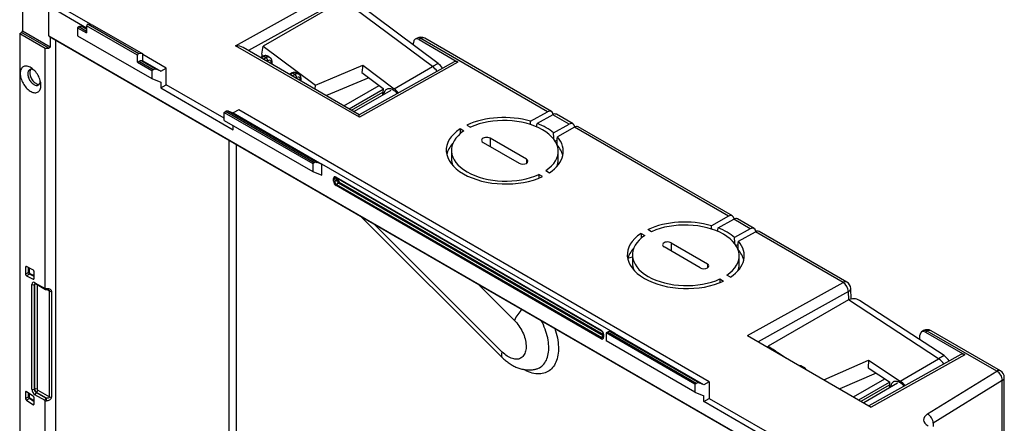
# Paper-space layout 'Sheet2' of a CAD drawing. Units: inches. Extents: x 0 to 34, y 0 to 22.
# Drawn here: x 6.5 to 11.5, y 16.8 to 18.8 of the extents above; entities that cross this region are included whole.
import ezdxf

# ---------------------------------------------------------------- set-up
doc = ezdxf.new("R2010")
doc.units = ezdxf.units.IN
doc.header["$MEASUREMENT"] = 0

psp = doc.layouts.new('Sheet2')

# ---------------------------------------------------------------- linework, layer by layer
at = {"color": 7, "linetype": 'Continuous', "lineweight": 25}
for p, q in [((6.8237, 18.8081), (6.5044, 18.9925)), ((7.565, 18.6998), (8.0812, 18.9869)), ((6.4724, 18.9746), (6.4724, 18.7763)), ((8.1172, 18.9349), (7.7054, 18.6983)), ((8.5745, 18.593), (8.1172, 18.9349)), ((6.6072, 18.7508), (6.6072, 18.9021)), ((6.8013, 18.79), (6.6072, 18.9021)), ((8.6027, 18.6088), (8.1734, 18.9298)), ((6.7617, 18.7961), (6.7549, 18.7922)), ((6.7549, 18.7922), (6.7549, 18.7513)), ((6.7549, 18.7922), (6.8013, 18.7654)), ((6.8003, 18.7895), (6.7772, 18.7986)), ((6.8013, 18.79), (6.8003, 18.7895)), ((6.8003, 18.7895), (6.8013, 18.7889)), ((6.8013, 18.8009), (6.8013, 18.7654)), ((7.0611, 18.6509), (6.8013, 18.8009)), ((6.8083, 18.8095), (7.0681, 18.6595)), ((6.8083, 18.8095), (6.8291, 18.8076)), ((6.8291, 18.8076), (7.089, 18.6577)), ((6.458, 18.7632), (6.4676, 18.7684)), ((6.458, 18.7632), (6.458, 15.5206)), ((6.458, 18.7632), (6.589, 18.6875)), ((6.6073, 18.6877), (6.4676, 18.7684)), ((6.4724, 18.7763), (6.615, 18.694)), ((6.6072, 18.7508), (10.9114, 16.266)), ((6.6111, 18.7479), (10.9153, 16.2631)), ((6.615, 18.7457), (6.615, 18.694)), ((6.7549, 18.7513), (7.1354, 18.5317)), ((8.4955, 18.7383), (8.4856, 18.7328)), ((8.5152, 18.7364), (8.5054, 18.7309)), ((8.5054, 18.7309), (8.7048, 18.6158)), ((9.1642, 18.3617), (8.5152, 18.7364)), ((9.1838, 18.3631), (8.5344, 18.738)), ((6.589, 17.4552), (6.589, 18.6875)), ((8.1993, 18.3337), (7.565, 18.6998)), ((8.1991, 18.3465), (7.6036, 18.6903)), ((7.6996, 18.6569), (7.7054, 18.6983)), ((7.7054, 18.6983), (7.9747, 18.497)), ((8.4761, 18.7034), (8.4766, 18.7149)), ((7.0611, 18.6154), (7.0611, 18.6509)), ((7.089, 18.6577), (7.0681, 18.6595)), ((7.089, 18.6196), (7.089, 18.6577)), ((7.2096, 18.5853), (7.089, 18.655)), ((7.7037, 18.6449), (7.6928, 18.6389)), ((7.7202, 18.6385), (7.7102, 18.6443)), ((7.7395, 18.6401), (7.7293, 18.646)), ((7.0611, 18.6154), (7.068, 18.6193)), ((7.0611, 18.6154), (7.1354, 18.5725)), ((7.1422, 18.5765), (7.068, 18.6193)), ((7.0835, 18.6218), (7.1577, 18.5789)), ((7.0835, 18.6218), (7.089, 18.6196)), ((7.089, 18.6229), (7.1808, 18.5699)), ((7.1808, 18.5699), (7.1577, 18.5789)), ((7.1808, 18.5699), (7.2096, 18.5853)), ((7.2096, 18.4996), (7.2096, 18.5853)), ((7.7522, 18.6046), (7.752, 18.6163)), ((7.9747, 18.497), (8.2166, 18.5994)), ((8.685, 18.6177), (8.1991, 18.3465)), ((8.7048, 18.6158), (8.1993, 18.3337)), ((8.2166, 18.5994), (8.2116, 18.5631)), ((8.2166, 18.5994), (8.3786, 18.4782)), ((8.3786, 18.4782), (8.5745, 18.593)), ((8.6027, 18.6088), (8.5745, 18.593)), ((7.1354, 18.5725), (7.1422, 18.5765)), ((7.1354, 18.5725), (7.1354, 18.5317)), ((7.1354, 18.5317), (7.1818, 18.5135)), ((7.8522, 18.5592), (7.8413, 18.5531)), ((7.8686, 18.5528), (7.8587, 18.5586)), ((7.888, 18.5544), (7.8777, 18.5603)), ((7.9007, 18.5189), (7.9005, 18.5306)), ((8.2478, 18.536), (8.0304, 18.444)), ((8.2116, 18.5631), (8.3212, 18.4811)), ((6.5633, 18.5191), (6.5633, 18.5204)), ((7.1818, 18.5135), (7.1818, 18.4835)), ((7.1818, 18.4835), (7.2096, 18.4996)), ((7.1818, 18.4835), (7.553, 18.2693)), ((7.5066, 18.3282), (7.2096, 18.4996)), ((7.972, 18.4777), (7.9747, 18.497)), ((8.1196, 18.3924), (8.3003, 18.4967)), ((8.1475, 18.3764), (8.3209, 18.4765)), ((8.3212, 18.4811), (8.3199, 18.457)), ((8.3599, 18.4706), (8.1721, 18.3621)), ((7.5066, 18.3583), (7.5134, 18.3622)), ((7.5066, 18.3583), (7.9613, 18.0958)), ((7.5066, 18.3174), (7.5066, 18.3583)), ((7.9681, 18.0997), (7.5134, 18.3622)), ((7.5289, 18.3646), (7.9836, 18.1021)), ((7.5289, 18.3646), (7.552, 18.3556)), ((7.5808, 18.3711), (7.552, 18.3556)), ((7.552, 18.3556), (8.0067, 18.0931)), ((9.9935, 16.9782), (7.5808, 18.3711)), ((9.0766, 18.313), (9.1642, 18.3617)), ((9.1905, 18.3465), (9.1103, 18.3017)), ((9.2756, 18.2974), (9.1905, 18.3465)), ((9.2952, 18.2988), (9.2093, 18.3484)), ((7.5066, 18.3174), (7.9613, 18.0549)), ((7.553, 18.2693), (7.553, 18.2906)), ((8.7512, 18.2933), (8.7698, 18.2825)), ((9.1078, 18.2846), (9.1094, 18.2854)), ((9.1952, 18.2527), (9.2756, 18.2974)), ((9.3019, 18.2822), (9.2144, 18.2334)), ((10.0922, 17.826), (9.3019, 18.2822)), ((10.1118, 17.8274), (9.3207, 18.2841)), ((8.7345, 18.2628), (8.7158, 18.2736)), ((8.7158, 18.2736), (8.7158, 18.2487)), ((9.0562, 18.1182), (8.8707, 18.2253)), ((8.8335, 18.2046), (9.0191, 18.0975)), ((9.2027, 18.2111), (9.2139, 18.2174)), ((8.6711, 18.1642), (8.6711, 18.1206)), ((9.2186, 18.1151), (9.2186, 18.1587)), ((7.9681, 18.0997), (7.9613, 18.0958)), ((7.9613, 18.0958), (7.9613, 18.0549)), ((8.0067, 18.0931), (7.9836, 18.1021)), ((8.0077, 18.0936), (8.0067, 18.0931)), ((8.0077, 18.0368), (8.0077, 18.0936)), ((9.5109, 17.2258), (8.0077, 18.0936)), ((9.2139, 18.0863), (9.2154, 18.0851)), ((7.9613, 18.0549), (8.0077, 18.0368)), ((8.0797, 18.0265), (9.4389, 17.2418)), ((8.0808, 18.0241), (9.44, 17.2394)), ((9.1386, 18.0295), (9.12, 18.0403)), ((9.12, 18.0403), (9.12, 18.0215)), ((9.1553, 18.06), (9.174, 18.0492)), ((8.0669, 18.0054), (8.0669, 18.0191)), ((8.0838, 18.0212), (8.0736, 18.0188)), ((8.0736, 18.0188), (8.0736, 18.0051)), ((8.0736, 18.0051), (8.0838, 18.011)), ((9.4389, 17.1986), (8.0797, 17.9833)), ((8.093, 17.9952), (8.0827, 17.9893)), ((8.0827, 17.9893), (9.442, 17.2046)), ((8.0838, 18.011), (8.0838, 18.0212)), ((9.4492, 17.2123), (8.093, 17.9952)), ((8.2038, 17.8284), (8.9317, 17.1023)), ((10.0922, 17.826), (10.0045, 17.7773)), ((10.0383, 17.766), (10.1185, 17.8108)), ((10.2035, 17.7617), (10.1185, 17.8108)), ((10.2231, 17.7631), (10.1373, 17.8127)), ((9.6438, 17.7379), (9.6624, 17.7271)), ((9.6438, 17.7379), (9.6438, 17.713)), ((9.6978, 17.7468), (9.6791, 17.7576)), ((10.0374, 17.7497), (10.0358, 17.7489)), ((10.2035, 17.7617), (10.1231, 17.717)), ((10.1424, 17.6977), (10.2299, 17.7465)), ((10.6795, 17.4869), (10.2299, 17.7465)), ((10.6987, 17.4886), (10.2486, 17.7484)), ((9.9471, 17.5618), (9.7615, 17.6689)), ((9.7986, 17.6896), (9.9842, 17.5825)), ((10.1419, 17.6817), (10.1306, 17.6754)), ((9.5762, 17.6106), (9.5991, 17.6185)), ((9.5991, 17.6285), (9.5991, 17.5849)), ((10.1466, 17.5794), (10.1466, 17.623)), ((6.5257, 17.5518), (6.4925, 17.5676)), ((6.4875, 17.5642), (6.4875, 17.5298)), ((6.4875, 17.5298), (6.5027, 17.5388)), ((6.5086, 17.529), (6.4934, 17.52)), ((6.4934, 17.52), (6.5267, 17.5042)), ((6.5317, 17.5076), (6.5317, 17.542)), ((10.1019, 17.5135), (10.0833, 17.5243)), ((10.1434, 17.5494), (10.1418, 17.5506)), ((6.5202, 16.9394), (6.5202, 17.4761)), ((6.5345, 17.4763), (6.5338, 17.4759)), ((6.5338, 17.4759), (6.5338, 16.9392)), ((6.5345, 16.9397), (6.5345, 17.4763)), ((6.5364, 17.4855), (6.589, 17.4551)), ((6.5385, 17.481), (6.5902, 17.4511)), ((10.0479, 17.5046), (10.0666, 17.4938)), ((10.0479, 17.5046), (10.0479, 17.4858)), ((10.1893, 17.2143), (10.6795, 17.4869)), ((6.5908, 17.4509), (6.5945, 17.4507)), ((6.6107, 16.9006), (6.6107, 17.4426)), ((6.6212, 17.4413), (6.6212, 16.8993)), ((10.7208, 17.4018), (10.7184, 17.4562)), ((10.7072, 17.397), (10.2957, 17.16)), ((10.7072, 17.397), (10.7075, 17.3972)), ((11.1685, 17.096), (10.7072, 17.397)), ((11.1968, 17.1118), (10.7637, 17.3944)), ((9.4502, 17.2218), (9.4502, 17.2081)), ((9.4517, 17.2197), (9.4517, 17.206)), ((9.4714, 17.2319), (9.4646, 17.2279)), ((9.4646, 17.2279), (9.4646, 17.1871)), ((9.9193, 16.9654), (9.4646, 17.2279)), ((9.9261, 16.9694), (9.4714, 17.2319)), ((9.4869, 17.2343), (9.9416, 16.9718)), ((9.51, 17.2253), (9.4869, 17.2343)), ((9.5109, 17.2258), (9.51, 17.2253)), ((9.9647, 16.9628), (9.51, 17.2253)), ((10.1893, 17.2143), (10.8235, 16.8482)), ((11.0736, 17.1921), (11.0736, 17.2162)), ((11.0916, 17.2397), (11.082, 17.2343)), ((11.1112, 17.2377), (11.1015, 17.2323)), ((11.1015, 17.2323), (11.3031, 17.1159)), ((11.467, 17.0323), (11.1112, 17.2377)), ((11.4862, 17.034), (11.1304, 17.2394)), ((9.442, 17.2046), (9.4492, 17.2123)), ((9.9193, 16.9246), (9.4646, 17.1871)), ((10.2953, 17.1532), (10.2957, 17.16)), ((10.2957, 17.16), (10.3893, 17.0989)), ((10.3313, 17.1365), (10.3211, 17.1425)), ((11.2836, 17.1179), (10.8121, 16.8548)), ((11.3031, 17.1159), (10.8235, 16.8482)), ((10.5805, 16.9885), (10.8093, 17.0878)), ((10.8093, 17.0878), (10.8071, 17.0496)), ((10.8093, 17.0878), (10.9728, 16.9812)), ((10.9728, 16.9812), (11.1685, 17.096)), ((11.1968, 17.1118), (11.1685, 17.096)), ((10.4798, 17.0508), (10.4695, 17.0568)), ((10.8497, 17.0218), (10.6631, 16.9408)), ((10.8071, 17.0496), (10.9176, 16.9775)), ((11.1126, 16.8126), (11.467, 17.0323)), ((9.9193, 16.9654), (9.9261, 16.9694)), ((9.9193, 16.9654), (9.9193, 16.9246)), ((9.9647, 16.9628), (9.9416, 16.9718)), ((9.9935, 16.9782), (9.9647, 16.9628)), ((9.9935, 16.9782), (9.9935, 16.8925)), ((10.7324, 16.9008), (10.893, 16.9935)), ((10.7602, 16.8847), (10.9177, 16.9756)), ((10.9582, 16.9706), (10.7849, 16.8705)), ((10.9176, 16.9775), (10.9181, 16.9523)), ((11.4958, 16.9847), (11.1413, 16.7649)), ((11.4958, 16.6144), (11.4958, 16.9847)), ((11.5059, 16.6296), (11.5059, 16.9999)), ((6.4875, 16.9236), (6.4875, 16.8924)), ((6.5267, 16.9039), (6.4934, 16.9264)), ((6.5338, 16.9392), (6.5345, 16.9397)), ((6.589, 16.881), (6.5364, 16.9113)), ((6.5438, 16.9236), (6.543, 16.9232)), ((6.543, 16.9232), (6.5931, 16.8942)), ((6.5947, 16.8942), (6.5438, 16.9236)), ((6.5504, 16.9354), (6.6107, 16.9006)), ((9.9193, 16.9246), (9.9657, 16.9064)), ((10.9184, 16.9476), (10.9181, 16.9523)), ((6.4875, 16.8924), (6.5027, 16.9009)), ((6.5077, 16.8917), (6.4925, 16.8832)), ((6.4925, 16.8832), (6.5257, 16.8606)), ((6.5317, 16.8635), (6.5317, 16.8947)), ((6.589, 15.58), (6.589, 16.8809)), ((9.9657, 16.8764), (9.9657, 16.9064)), ((9.9657, 16.8764), (9.9935, 16.8925)), ((10.3368, 16.6622), (9.9657, 16.8764)), ((9.9935, 16.8925), (10.2904, 16.7211))]:
    psp.add_line(p, q, dxfattribs=at)
at = {"color": 8, "linetype": 'Continuous', "lineweight": 25}
for p, q in [((8.1085, 18.9401), (7.631, 18.6745)), ((6.8013, 18.7733), (6.7617, 18.7961)), ((6.7772, 18.7986), (6.8013, 18.7847)), ((6.6435, 15.6063), (6.6435, 18.7292)), ((7.7102, 18.6443), (7.6966, 18.6367)), ((7.7065, 18.6309), (7.7202, 18.6385)), ((7.7293, 18.6228), (7.7249, 18.6203)), ((7.7482, 18.6069), (7.7482, 18.6111)), ((7.8587, 18.5586), (7.8451, 18.5509)), ((7.855, 18.5452), (7.8686, 18.5528)), ((7.8778, 18.537), (7.8734, 18.5346)), ((7.8967, 18.5211), (7.8966, 18.5254)), ((8.1597, 18.3693), (8.3202, 18.462)), ((8.8707, 18.2253), (8.8707, 18.1832)), ((7.5315, 16.5738), (7.5315, 18.2165)), ((7.5683, 18.1953), (7.5683, 16.5736)), ((9.0562, 18.1182), (9.0562, 18.0971)), ((8.0906, 18.0184), (8.0906, 18.0107)), ((8.0961, 18.0012), (9.4502, 17.2194)), ((8.9316, 17.1301), (8.2698, 17.7904)), ((9.7986, 17.6896), (9.7986, 17.6475)), ((9.9842, 17.5825), (9.9842, 17.5614)), ((6.4955, 17.5662), (6.4875, 17.5642)), ((6.5027, 17.5388), (6.5027, 17.5628)), ((6.5069, 17.5607), (6.5069, 17.5385)), ((6.5317, 17.518), (6.5086, 17.529)), ((6.5104, 17.5329), (6.5317, 17.5228)), ((6.5267, 17.5042), (6.5317, 17.5094)), ((6.5481, 17.4754), (6.5481, 16.9394)), ((8.8044, 17.4817), (8.9941, 17.2925)), ((6.6107, 17.4426), (6.597, 17.4505)), ((10.7068, 17.4401), (10.244, 17.1828)), ((10.7087, 17.3978), (10.7068, 17.4401)), ((10.7724, 16.8777), (10.9179, 16.9617)), ((6.4952, 16.9252), (6.4875, 16.9236)), ((6.5027, 16.9009), (6.5027, 16.9202)), ((6.5069, 16.9173), (6.5069, 16.9007)), ((6.5317, 16.8754), (6.5077, 16.8917)), ((6.5098, 16.8954), (6.5317, 16.8805)), ((6.5257, 16.8606), (6.5317, 16.8671)), ((11.1413, 16.7649), (11.1413, 16.7488))]:
    psp.add_line(p, q, dxfattribs=at)
at = {"color": 7, "linetype": 'Continuous', "lineweight": 25, "flags": 128}
for points in [[(6.5667, 18.4968), (6.5664, 18.5028), (6.5657, 18.509), (6.5645, 18.5153), (6.5629, 18.5218), (6.5608, 18.5283), (6.5582, 18.5348), (6.5553, 18.5413), (6.552, 18.5476), (6.5484, 18.5537), (6.5444, 18.5596), (6.5402, 18.5652), (6.5357, 18.5705), (6.531, 18.5753), (6.5261, 18.5798), (6.5212, 18.5837), (6.5162, 18.5872), (6.5111, 18.5901), (6.5061, 18.5924), (6.5011, 18.5942), (6.4963, 18.5953), (6.4916, 18.5959), (6.4871, 18.5958), (6.4829, 18.5951), (6.4789, 18.5938), (6.4753, 18.5919), (6.4719, 18.5894), (6.469, 18.5863), (6.4665, 18.5827), (6.4644, 18.5786), (6.4627, 18.5741), (6.4616, 18.5691), (6.4608, 18.5638), (6.4606, 18.5581), (6.4608, 18.5521), (6.4616, 18.5459), (6.4627, 18.5396), (6.4644, 18.5331), (6.4665, 18.5266), (6.469, 18.5201), (6.4719, 18.5137), (6.4753, 18.5074), (6.4789, 18.5012), (6.4829, 18.4953), (6.4871, 18.4897), (6.4916, 18.4845), (6.4963, 18.4796), (6.5011, 18.4752), (6.5061, 18.4712), (6.5111, 18.4677), (6.5162, 18.4648), (6.5212, 18.4625), (6.5261, 18.4607), (6.531, 18.4596), (6.5357, 18.459), (6.5402, 18.4591), (6.5444, 18.4598), (6.5484, 18.4611), (6.552, 18.463), (6.5553, 18.4655), (6.5582, 18.4686), (6.5608, 18.4722), (6.5629, 18.4763), (6.5645, 18.4808), (6.5657, 18.4858), (6.5664, 18.4912), (6.5667, 18.4968)], [(6.5323, 18.574), (6.5302, 18.5752), (6.5263, 18.577), (6.5225, 18.5783), (6.5187, 18.5789), (6.5152, 18.5789), (6.5119, 18.5783), (6.5089, 18.5771), (6.5063, 18.5752), (6.504, 18.5728), (6.5021, 18.5699), (6.5007, 18.5665), (6.4997, 18.5626), (6.4992, 18.5584), (6.4992, 18.5538), (6.4997, 18.549), (6.5007, 18.544), (6.5021, 18.539), (6.504, 18.5339), (6.5063, 18.5288), (6.5089, 18.5239), (6.5119, 18.5192), (6.5152, 18.5148), (6.5187, 18.5107), (6.5225, 18.5071), (6.5263, 18.5039), (6.5302, 18.5012), (6.5342, 18.4991), (6.5381, 18.4975), (6.5419, 18.4966), (6.5455, 18.4962), (6.5489, 18.4965), (6.5521, 18.4975), (6.5549, 18.499), (6.5574, 18.5011), (6.5595, 18.5038), (6.5611, 18.507), (6.5623, 18.5106), (6.563, 18.5147), (6.5633, 18.5191), (6.5633, 18.5191)], [(6.5143, 18.5788), (6.5142, 18.5788), (6.5124, 18.5758), (6.5109, 18.5724), (6.51, 18.5685), (6.5095, 18.5643), (6.5095, 18.5597), (6.51, 18.5549), (6.5109, 18.5499), (6.5124, 18.5449), (6.5142, 18.5398), (6.5165, 18.5347), (6.5192, 18.5298), (6.5222, 18.5251), (6.5254, 18.5207), (6.529, 18.5167), (6.5327, 18.513), (6.5366, 18.5098), (6.5405, 18.5071), (6.5444, 18.505), (6.5483, 18.5034), (6.5521, 18.5025), (6.5558, 18.5021), (6.5584, 18.5023)], [(8.3269, 18.4515), (8.3269, 18.4516), (8.3273, 18.4567), (8.3282, 18.4614), (8.3296, 18.4657), (8.3314, 18.4696), (8.3337, 18.4729), (8.3364, 18.4757), (8.3395, 18.478), (8.3429, 18.4796), (8.3466, 18.4807), (8.3506, 18.4811), (8.3548, 18.4809), (8.3592, 18.4801), (8.3637, 18.4786), (8.3683, 18.4766), (8.373, 18.474), (8.3776, 18.4708)], [(8.3201, 18.4475), (8.3198, 18.4512), (8.3199, 18.457)], [(8.9941, 17.2925), (9.0003, 17.286), (9.0063, 17.2791), (9.0121, 17.2719), (9.0176, 17.2643), (9.0228, 17.2565), (9.0276, 17.2484), (9.0322, 17.2401), (9.0363, 17.2317), (9.0401, 17.2232), (9.0435, 17.2145), (9.0464, 17.2059), (9.0489, 17.1973), (9.0509, 17.1888), (9.0525, 17.1804), (9.0536, 17.1722), (9.0542, 17.1642), (9.0543, 17.1564), (9.0539, 17.1489), (9.053, 17.1418), (9.0517, 17.135), (9.0499, 17.1286), (9.0476, 17.1227), (9.0448, 17.1172), (9.0417, 17.1123), (9.0381, 17.1078), (9.0341, 17.104), (9.0297, 17.1007), (9.025, 17.098), (9.0199, 17.0959), (9.0145, 17.0944), (9.0089, 17.0935), (9.003, 17.0933), (8.9969, 17.0936), (8.9906, 17.0947), (8.9842, 17.0963), (8.9776, 17.0986), (8.971, 17.1014), (8.9643, 17.1049), (8.9577, 17.1089), (8.951, 17.1134), (8.9444, 17.1185), (8.9379, 17.1241), (8.9316, 17.1301)], [(10.9251, 16.9515), (10.9252, 16.9528), (10.9258, 16.9578), (10.9268, 16.9624), (10.9283, 16.9667), (10.9302, 16.9704), (10.9326, 16.9736), (10.9353, 16.9763), (10.9385, 16.9785), (10.942, 16.98), (10.9458, 16.9809), (10.9498, 16.9812), (10.9541, 16.9808), (10.9585, 16.9799), (10.9631, 16.9783), (10.9677, 16.9761), (10.9723, 16.9734)]]:
    psp.add_lwpolyline(points, dxfattribs=at)
at = {"color": 8, "linetype": 'Continuous', "lineweight": 25, "flags": 128}
for points in [[(8.0838, 18.0212), (8.0846, 18.0214), (8.0852, 18.0215)], [(6.5946, 17.4548), (6.5946, 17.4534), (6.5945, 17.4522), (6.5945, 17.4514), (6.5945, 17.4508), (6.5945, 17.4507), (6.5945, 17.4507)], [(9.1075, 17.0435), (9.1105, 17.0444), (9.1172, 17.0469), (9.1236, 17.05), (9.1297, 17.0538), (9.1354, 17.0581), (9.1407, 17.063), (9.1457, 17.0684), (9.1502, 17.0744), (9.1543, 17.081), (9.158, 17.088), (9.1612, 17.0955), (9.1639, 17.1035), (9.1662, 17.1119), (9.168, 17.1207), (9.1693, 17.1299), (9.1702, 17.1395), (9.1705, 17.1493), (9.1704, 17.1595), (9.1698, 17.1699), (9.1687, 17.1805), (9.1671, 17.1914), (9.165, 17.2023), (9.1625, 17.2135), (9.1594, 17.2247), (9.156, 17.2359), (9.1521, 17.2472), (9.1477, 17.2584), (9.143, 17.2696), (9.1378, 17.2807), (9.1323, 17.2917), (9.1317, 17.2928)], [(9.2011, 17.2527), (9.2018, 17.2508), (9.2057, 17.2386), (9.2091, 17.2265), (9.2121, 17.2145), (9.2146, 17.2026), (9.2166, 17.1908), (9.2181, 17.1791), (9.2192, 17.1677), (9.2198, 17.1565), (9.2199, 17.1456), (9.2195, 17.1349), (9.2187, 17.1246), (9.2173, 17.1146), (9.2155, 17.105), (9.2132, 17.0958), (9.2105, 17.087), (9.2072, 17.0786), (9.2036, 17.0707), (9.1995, 17.0633), (9.1949, 17.0564), (9.19, 17.0501), (9.1846, 17.0442), (9.1788, 17.0389), (9.1727, 17.0342), (9.1662, 17.0301), (9.1594, 17.0266), (9.1522, 17.0237), (9.1447, 17.0213), (9.137, 17.0196), (9.129, 17.0186), (9.1207, 17.0181), (9.1122, 17.0183), (9.1035, 17.0191), (9.0947, 17.0205), (9.0857, 17.0226), (9.0765, 17.0252), (9.0673, 17.0285), (9.058, 17.0323), (9.0486, 17.0368), (9.0406, 17.041)], [(9.4502, 17.2132), (9.4498, 17.2128), (9.4492, 17.2123)]]:
    psp.add_lwpolyline(points, dxfattribs=at)
at = {"color": 7, "linetype": 'Continuous', "lineweight": 25}
for centre, radius, start, end in [((6.772, 18.7811), 0.0182, 73.441, 124.4032), ((6.8099, 18.801), 0.00864, 101.2196, 181.1912), ((6.6223, 18.7673), 0.0224, 227.6326, 239.97), ((8.5147, 18.704), 0.0394, 60.0027, 119.1387), ((6.5973, 18.8019), 0.1147, 265.8507, 275.013), ((7.0698, 18.651), 0.00864, 101.2196, 181.1912), ((7.7093, 18.6218), 0.02, 2.8419, 57.1832), ((7.0783, 18.6043), 0.0182, 73.441, 124.4032), ((7.1525, 18.5614), 0.0182, 73.441, 124.4032), ((8.5083, 18.5064), 0.1089, 35.0122, 52.601), ((8.5371, 18.523), 0.108, 34.8402, 52.5965), ((7.8578, 18.5361), 0.02, 2.8419, 57.1832), ((8.3147, 18.3947), 0.1052, 36.9669, 52.5688), ((8.3238, 18.4002), 0.0888, 38.1981, 52.7114), ((7.5237, 18.3471), 0.0182, 73.441, 124.4032), ((7.9784, 18.0847), 0.0182, 73.441, 124.4032), ((8.0706, 18.0264), 0.00821, 242.9109, 291.3061), ((8.0706, 18.0127), 0.00821, 242.9109, 291.3061), ((8.0879, 17.9829), 0.00821, 128.6916, 177.0923), ((8.0868, 18.0034), 0.00821, 62.9121, 111.3049), ((8.0879, 18.0016), 0.00821, 308.6917, 357.0922), ((6.5045, 17.5339), 0.00521, 62.9115, 111.3052), ((6.5055, 17.5328), 0.00488, 309.9434, 1.9601), ((6.5272, 17.4897), 0.0152, 242.7383, 295.53), ((10.6472, 17.4367), 0.0597, 3.3071, 57.2441), ((10.679, 17.4545), 0.0394, 2.5323, 60.0027), ((6.6177, 17.4562), 0.0153, 242.822, 283.2274), ((9.4817, 17.2168), 0.0182, 73.441, 124.4032), ((11.1108, 17.2053), 0.0394, 60.0027, 119.1235), ((9.4471, 17.1982), 0.00821, 128.6916, 177.0923), ((11.1093, 17.0087), 0.1055, 34.82, 55.8249), ((11.138, 17.0252), 0.1046, 34.6455, 55.8189), ((11.4389, 16.9828), 0.057, 1.9112, 60.3577), ((11.4666, 16.9999), 0.0394, 0, 60.0027), ((9.9364, 16.9543), 0.0182, 73.441, 124.4032), ((10.9242, 16.9021), 0.086, 38.0609, 55.9613), ((10.9162, 16.8976), 0.1009, 36.7366, 55.8769), ((6.5272, 16.953), 0.0152, 242.7383, 295.53), ((6.5411, 16.9259), 0.0152, 62.7388, 115.5288), ((6.5517, 16.9106), 0.0152, 124.4667, 177.2658), ((6.5352, 16.9362), 0.0152, 304.4666, 357.2658), ((6.5045, 16.896), 0.00521, 62.9115, 111.3052), ((6.5042, 16.8962), 0.00563, 307.4508, 351.9292), ((6.7425, 16.8871), 0.148, 177.2419, 182.4658), ((6.6177, 16.9142), 0.0153, 242.822, 283.2274), ((11.0844, 16.7631), 0.0569, 1.8627, 60.4062)]:
    psp.add_arc(centre, radius, start, end, dxfattribs=at)
at = {"color": 8, "linetype": 'Continuous', "lineweight": 25}
for centre, radius, start, end in [((8.5036, 18.7202), 0.0198, 54.4275, 114.1565), ((8.5262, 18.7205), 0.0193, 65.0699, 124.8944), ((7.7064, 18.6392), 0.00638, 53.2152, 115.3362), ((7.746, 18.6167), 0.006, 290.8879, 355.8817), ((7.8549, 18.5534), 0.00638, 53.2152, 115.3362), ((7.8945, 18.531), 0.006, 290.8879, 355.8817), ((8.0822, 18.0262), 0.00257, 173.4661, 235.2212), ((6.5411, 17.4623), 0.0155, 76.2319, 115.2908), ((6.5413, 17.485), 0.00488, 173.8867, 234.8011), ((10.6906, 17.4711), 0.0193, 65.0699, 124.8944), ((10.6993, 17.4577), 0.0191, 293.2122, 355.5864), ((9.166, 17.2155), 0.1883, 134.6623, 155.8705), ((9.4415, 17.2415), 0.00257, 173.4369, 235.485), ((9.4528, 17.2221), 0.00264, 185.9769, 245.6388), ((11.0997, 17.2216), 0.0198, 54.3539, 114.1956), ((11.1223, 17.2219), 0.0193, 65.0699, 124.8944), ((9.4528, 17.2084), 0.00264, 185.6536, 245.6672), ((8.9536, 17.1163), 0.026, 147.804, 212.5256), ((11.4781, 17.0165), 0.0193, 65.0699, 124.8944), ((11.4872, 17.0013), 0.0187, 297.2195, 355.537)]:
    psp.add_arc(centre, radius, start, end, dxfattribs=at)
at = {"color": 7, "linetype": 'Continuous', "lineweight": 25}
for centre, major_axis, ratio, start_param, end_param in [((6.4676, 18.7737), (0.00346, 0.00558), 0.597167, 3.945625, 5.516421), ((8.5044, 18.6982), (-0.0186, 0.0347), 0.59717, 5.516107, 7.069453), ((7.5646, 18.6674), (0.0557, -0.0004), 0.582131, 0.798879, 1.566743), ((7.737, 18.629), (-0.0267, 0.0462), 0.577424, 0.639053, 0.961856), ((7.7296, 18.6008), (0.0124, 0.0231), 0.596796, 5.461235, 7.032032), ((8.7038, 18.5831), (-0.0186, 0.0347), 0.597164, 5.516112, 6.293013), ((7.8781, 18.5151), (0.0124, 0.0231), 0.596796, 5.461235, 7.032032), ((8.1988, 18.3013), (0.0003, 0.0453), 0.00796, 5.510803, 6.278667), ((8.9449, 18.1614), (0.3, -0.0045), 0.567125, 1.124761, 2.28119), ((8.9449, 18.1614), (0.2737, -0.0041), 0.567125, 5.597664, 8.556355), ((9.1652, 18.3284), (0.018, 0.035), 0.606756, 5.565632, 7.021975), ((9.1886, 18.3149), (0.0211, 0.0332), 0.546414, 0.023581, 0.791444), ((8.9449, 16.6386), (-0.2071, 4.7982), 0.045241, 5.0631, 5.066899), ((8.9449, 19.0922), (0.2182, 4.5533), 0.045215, 4.536088, 4.540059), ((8.9449, 18.1614), (0.3, -0.0045), 0.567125, 0.59243, 0.995219), ((9.2765, 18.2642), (0.018, 0.035), 0.606756, 5.565632, 7.021975), ((9.3, 18.2506), (0.0211, 0.0332), 0.546414, 0.023581, 0.791444), ((8.9449, 18.1614), (0.3, -0.0045), 0.567125, 2.44805, 5.422783), ((8.9449, 18.1614), (0.2737, -0.0041), 0.567125, 2.456071, 5.414763), ((8.8521, 18.215), (0.0262, -0.0004), 0.567125, 0.793824, 3.935417), ((8.9449, 18.1614), (0.3, -0.0045), 0.567125, 5.589643, 6.746072), ((8.9449, 19.0922), (-0.2071, 4.7982), 0.045241, 4.527707, 4.534567), ((8.9449, 16.6386), (0.2182, 4.5533), 0.045215, 5.062552, 5.072391), ((8.9449, 18.1179), (0.3, -0.0045), 0.567125, 2.677834, 3.021685), ((8.9449, 18.1179), (0.3, -0.0045), 0.567125, 0.13676, 0.472726), ((8.9449, 18.1179), (0.2737, -0.0041), 0.567125, 3.150019, 3.369718), ((9.0377, 18.1078), (0.0262, -0.0004), 0.567125, 3.935417, 7.077009), ((8.9449, 18.1179), (0.2737, -0.0041), 0.567125, 6.071912, 6.291611), ((8.0801, 18.011), (-0.0095, 0.0164), 0.560226, 5.512943, 7.053581), ((8.0801, 17.9983), (-0.0092, 0.0159), 0.595062, 0.800564, 2.341202), ((8.0838, 18.0004), (-0.0066, 0.0114), 0.688017, 0.800579, 2.341217), ((8.0925, 18.0055), (-0.0066, 0.0114), 0.502108, 0.800555, 2.341193), ((8.0962, 18.0076), (-0.00394, 0.00682), 0.595062, 0.800564, 2.341202), ((10.0931, 17.7927), (0.018, 0.035), 0.606756, 5.565632, 7.021975), ((9.8729, 17.6257), (0.3, -0.0045), 0.567125, 1.124761, 2.28119), ((9.8729, 17.6257), (0.2737, -0.0041), 0.567125, 5.597664, 8.556355), ((9.8729, 16.1029), (-0.2071, 4.7982), 0.045241, 5.0631, 5.066899), ((10.1166, 17.7792), (0.0211, 0.0332), 0.546414, 0.023581, 0.791444), ((10.2045, 17.7285), (0.018, 0.035), 0.606756, 5.565632, 7.021975), ((9.8729, 17.6257), (0.3, -0.0045), 0.567125, 2.44805, 5.422783), ((9.8729, 17.6257), (0.2737, -0.0041), 0.567125, 2.456071, 5.414763), ((9.8729, 18.5565), (0.2182, 4.5533), 0.045215, 4.536088, 4.540059), ((9.8729, 17.6257), (0.3, -0.0045), 0.567125, 0.59243, 0.995219), ((10.2279, 17.7149), (0.0211, 0.0332), 0.546414, 0.023581, 0.791444), ((9.7801, 17.6793), (0.0262, -0.0004), 0.567125, 0.793824, 3.935417), ((9.8729, 17.6257), (0.3, -0.0045), 0.567125, 5.589643, 6.746072), ((9.8729, 18.5565), (-0.2071, 4.7982), 0.045241, 4.527707, 4.534567), ((9.8729, 16.1029), (0.2182, 4.5533), 0.045215, 5.062552, 5.072391), ((9.8729, 17.5822), (0.3, -0.0045), 0.567125, 2.677834, 3.021685), ((9.8729, 17.5822), (0.3, -0.0045), 0.567125, 0.13676, 0.472726), ((6.4931, 17.5608), (-0.00406, 0.007), 0.561602, 5.596652, 7.052514), ((9.8729, 17.5822), (0.2737, -0.0041), 0.567125, 3.150019, 3.369718), ((9.9657, 17.5721), (0.0262, -0.0004), 0.567125, 3.935417, 7.077009), ((9.8729, 17.5822), (0.2737, -0.0041), 0.567125, 6.071912, 6.291611), ((6.4931, 17.5267), (-0.00392, 0.00683), 0.596643, 0.804965, 2.430162), ((6.5078, 17.5354), (-0.00397, 0.0068), 0.49339, 0.79984, 2.425037), ((6.5102, 17.5368), (-0.00226, 0.00394), 0.596643, 0.804965, 2.430162), ((6.526, 17.5451), (-0.00392, 0.00683), 0.596643, 3.946558, 5.571755), ((6.5365, 17.4667), (-0.0115, 0.0199), 0.575802, 5.499237, 7.067295), ((6.526, 17.511), (-0.00406, 0.007), 0.561602, 2.45506, 3.910922), ((6.5973, 17.4914), (0.0664, -0.0025), 0.550984, 4.607559, 4.692279), ((10.7354, 17.3786), (0.0399, -0.0029), 0.603456, 0.829047, 2.391117), ((9.4385, 17.2268), (-0.0092, 0.0159), 0.595062, 3.942156, 5.482794), ((11.1015, 17.2001), (-0.0197, 0.0341), 0.577382, 5.498021, 7.068817), ((9.4385, 17.214), (-0.0095, 0.0164), 0.560226, 2.37135, 3.911988), ((11.3031, 17.0837), (-0.0197, 0.0341), 0.577391, 5.498012, 6.274913), ((6.4931, 16.9201), (-0.00405, 0.00706), 0.558732, 5.429746, 7.054943), ((6.5365, 16.9301), (-0.0115, 0.0199), 0.578965, 0.786849, 2.354907), ((6.5434, 16.9341), (-0.0066, 0.0114), 0.626599, 0.786854, 2.354911), ((6.5434, 16.9341), (-0.0066, 0.0114), 0.531332, 0.786846, 2.354903), ((6.5504, 16.9381), (-0.00164, 0.00284), 0.578965, 0.786849, 2.354907), ((6.4931, 16.8893), (-0.00395, 0.00681), 0.593598, 0.79677, 2.252632), ((6.5078, 16.8975), (-0.00391, 0.00684), 0.499731, 0.801297, 2.257159), ((6.5102, 16.8989), (-0.00228, 0.00393), 0.593598, 0.79677, 2.252632), ((6.526, 16.867), (-0.00405, 0.00706), 0.558732, 2.288153, 3.91335), ((6.526, 16.8978), (-0.00395, 0.00681), 0.593598, 3.938363, 5.394225), ((6.5973, 16.9209), (0.0664, 0.0027), 0.602437, 4.562772, 4.647493), ((6.5969, 16.9287), (0.0566, 0.0027), 0.606667, 4.615564, 4.642814), ((11.1711, 16.7821), (0.0787, -0.0012), 0.567125, 2.41698, 3.935417)]:
    psp.add_ellipse(centre, major_axis=major_axis, ratio=ratio, start_param=start_param, end_param=end_param, dxfattribs=at)
at = {"color": 8, "linetype": 'Continuous', "lineweight": 25}
for centre, major_axis, ratio, start_param, end_param in [((7.7091, 18.6122), (0.0204, 0.0337), 0.564024, 0.011312, 0.779175), ((7.7203, 18.6057), (0.019, 0.0345), 0.590415, 6.270704, 7.038654), ((7.8576, 18.5265), (0.0204, 0.0337), 0.564024, 0.011312, 0.779175), ((7.8688, 18.52), (0.019, 0.0345), 0.590415, 6.270704, 7.038654), ((8.0838, 18.0132), (-0.0082, 0.0112), 0.543075, 6.058376, 6.995744), ((8.0925, 18.0152), (-0.0053, 0.0122), 0.568454, 0.733782, 0.836528), ((6.5434, 17.4707), (-0.0074, 0.011), 0.571737, 6.195305, 7.029074), ((6.5434, 17.4707), (-0.0058, 0.0118), 0.576392, 0.131114, 0.823271), ((9.4422, 17.2162), (-0.0056, 0.0127), 0.543065, 2.429179, 3.362174), ((9.4484, 17.2227), (-0.0079, 0.0106), 0.568466, 2.305222, 2.40779), ((10.3009, 17.1086), (0.0204, 0.0337), 0.564024, 0.011312, 0.444194), ((10.3121, 17.1022), (0.019, 0.0345), 0.590415, 6.270313, 6.703672), ((10.4494, 17.0229), (0.0204, 0.0337), 0.564024, 0.011312, 0.444194), ((10.4606, 17.0165), (0.019, 0.0345), 0.590415, 6.270313, 6.703672)]:
    psp.add_ellipse(centre, major_axis=major_axis, ratio=ratio, start_param=start_param, end_param=end_param, dxfattribs=at)
at = {"color": 7, "linetype": 'Continuous', "lineweight": 25}
for points, knots in [([(6.615, 18.694), (6.615, 18.6924), (6.614, 18.6908), (6.6111, 18.6885), (6.6092, 18.6879), (6.6073, 18.6877)], [0, 0, 0, 0, 0.5, 0.5, 1, 1, 1, 1]), ([(7.7292, 18.646), (7.7289, 18.6462), (7.7276, 18.647), (7.725, 18.648), (7.7216, 18.6488), (7.718, 18.6491), (7.7144, 18.6488), (7.7106, 18.6479), (7.7071, 18.6467), (7.7048, 18.6455), (7.7037, 18.6449)], [0, 0, 0, 0, 0.040167, 0.174336, 0.307303, 0.44121, 0.578168, 0.720094, 0.868296, 1, 1, 1, 1]), ([(7.752, 18.6163), (7.752, 18.6172), (7.7519, 18.6196), (7.7513, 18.6233), (7.7502, 18.6273), (7.7486, 18.6308), (7.7466, 18.6339), (7.7442, 18.6367), (7.7418, 18.6388), (7.7401, 18.6397), (7.7395, 18.64)], [0, 0, 0, 0, 0.091181, 0.251593, 0.392892, 0.529334, 0.661422, 0.79024, 0.929227, 1, 1, 1, 1]), ([(7.8777, 18.5603), (7.8774, 18.5605), (7.8761, 18.5613), (7.8735, 18.5623), (7.8701, 18.5631), (7.8665, 18.5633), (7.8628, 18.5631), (7.8591, 18.5622), (7.8555, 18.561), (7.8532, 18.5598), (7.8522, 18.5592)], [0, 0, 0, 0, 0.040169, 0.174336, 0.307305, 0.441212, 0.578168, 0.720094, 0.868296, 1, 1, 1, 1]), ([(7.9005, 18.5306), (7.9004, 18.5315), (7.9004, 18.5339), (7.8998, 18.5376), (7.8986, 18.5416), (7.8971, 18.5451), (7.8951, 18.5482), (7.8926, 18.551), (7.8903, 18.5531), (7.8886, 18.554), (7.888, 18.5543)], [0, 0, 0, 0, 0.091181, 0.251593, 0.392892, 0.529334, 0.661422, 0.79024, 0.929227, 1, 1, 1, 1]), ([(8.0772, 18.0251), (8.0773, 18.0251), (8.0774, 18.0252), (8.0781, 18.0252), (8.0793, 18.0249), (8.0803, 18.0243), (8.0808, 18.0241)], [0, 0, 0, 0, 0.157416, 0.445283, 0.75341, 1, 1, 1, 1]), ([(6.5361, 17.4819), (6.5362, 17.4819), (6.5363, 17.4819), (6.5371, 17.4817), (6.5379, 17.4813), (6.5384, 17.481), (6.5385, 17.481)], [0, 0, 0, 0, 0.3141333, 0.6472187, 0.9549987, 1, 1, 1, 1]), ([(6.589, 17.4551), (6.589, 17.4543), (6.5891, 17.4527), (6.5896, 17.4514), (6.5901, 17.4513), (6.5903, 17.4512)], [0, 0, 0, 0, 0.408044, 0.815706, 1, 1, 1, 1]), ([(6.5945, 17.4507), (6.5954, 17.4506), (6.5973, 17.4505), (6.6001, 17.4502), (6.6026, 17.4497), (6.6046, 17.4492), (6.6059, 17.4487), (6.6063, 17.4484), (6.6065, 17.4483)], [0, 0, 0, 0, 0.190525, 0.418857, 0.609448, 0.780139, 0.923995, 1, 1, 1, 1]), ([(6.6212, 17.4413), (6.6212, 17.4439), (6.6203, 17.4461), (6.6171, 17.4498), (6.6148, 17.4511), (6.6097, 17.453), (6.6067, 17.4536), (6.6008, 17.4544), (6.5977, 17.4547), (6.5946, 17.4548)], [0, 0, 0, 0, 0.25, 0.25, 0.5, 0.5, 0.75, 0.75, 1, 1, 1, 1]), ([(9.44, 17.2394), (9.4403, 17.2392), (9.4412, 17.2387), (9.4427, 17.2375), (9.4445, 17.2357), (9.4462, 17.2335), (9.4476, 17.2311), (9.4488, 17.2285), (9.4496, 17.226), (9.4501, 17.2237), (9.4502, 17.2224), (9.4502, 17.2218)], [0, 0, 0, 0, 0.061349, 0.179331, 0.298045, 0.417474, 0.537376, 0.657454, 0.777348, 0.896697, 1, 1, 1, 1]), ([(9.4502, 17.2081), (9.4502, 17.2078), (9.4502, 17.2069), (9.4499, 17.2057), (9.4495, 17.2048), (9.4494, 17.2046), (9.4493, 17.2045)], [0, 0, 0, 0, 0.158046, 0.451741, 0.743349, 1, 1, 1, 1]), ([(10.321, 17.1424), (10.3204, 17.1428), (10.3188, 17.1437), (10.3159, 17.1447), (10.3124, 17.1453), (10.31, 17.1455), (10.3088, 17.1454), (10.3088, 17.1454)], [0, 0, 0, 0, 0.155729, 0.435039, 0.71301, 0.994142, 1, 1, 1, 1]), ([(10.3402, 17.1272), (10.34, 17.1277), (10.3392, 17.1292), (10.3374, 17.1316), (10.3347, 17.1343), (10.3326, 17.1359), (10.3314, 17.1365), (10.3313, 17.1365)], [0, 0, 0, 0, 0.112381, 0.391966, 0.695398, 0.989012, 1, 1, 1, 1]), ([(8.9317, 17.1023), (8.9332, 17.1008), (8.9376, 17.0965), (8.9449, 17.0899), (8.9537, 17.0825), (8.9629, 17.0756), (8.9723, 17.0691), (8.982, 17.0632), (8.9919, 17.0578), (9.0019, 17.0531), (9.012, 17.049), (9.0222, 17.0455), (9.0325, 17.0427), (9.0427, 17.0406), (9.0528, 17.0392), (9.0628, 17.0384), (9.0727, 17.0383), (9.0824, 17.0389), (9.0919, 17.0401), (9.1003, 17.0416), (9.1054, 17.043), (9.1074, 17.0436)], [0, 0, 0, 0, 0.032251, 0.089244, 0.146583, 0.204205, 0.26204, 0.319945, 0.377732, 0.435207, 0.492169, 0.548436, 0.603869, 0.658382, 0.711943, 0.764565, 0.816294, 0.8672, 0.917361, 0.966862, 1, 1, 1, 1]), ([(10.4695, 17.0567), (10.4689, 17.057), (10.4673, 17.058), (10.4644, 17.059), (10.4609, 17.0596), (10.4585, 17.0598), (10.4573, 17.0596), (10.4573, 17.0596)], [0, 0, 0, 0, 0.155729, 0.435039, 0.71301, 0.994142, 1, 1, 1, 1]), ([(10.4887, 17.0415), (10.4884, 17.042), (10.4877, 17.0435), (10.4859, 17.0459), (10.4832, 17.0486), (10.4811, 17.0502), (10.4799, 17.0508), (10.4798, 17.0508)], [0, 0, 0, 0, 0.112383, 0.391968, 0.695396, 0.989009, 1, 1, 1, 1]), ([(6.589, 16.881), (6.589, 16.8831), (6.5894, 16.8858), (6.591, 16.8906), (6.5921, 16.8928), (6.5931, 16.8942)], [0, 0, 0, 0, 0.5, 0.5, 1, 1, 1, 1]), ([(6.5946, 16.8808), (6.5977, 16.8808), (6.6008, 16.8811), (6.6068, 16.8826), (6.6097, 16.8838), (6.6149, 16.8871), (6.6171, 16.8892), (6.6203, 16.8941), (6.6212, 16.8968), (6.6212, 16.8993)], [0, 0, 0, 0, 0.25, 0.25, 0.5, 0.5, 0.75, 0.75, 1, 1, 1, 1]), ([(6.6107, 16.9006), (6.6107, 16.8992), (6.61, 16.8977), (6.6078, 16.8955), (6.6063, 16.8947), (6.6031, 16.8938), (6.6014, 16.8937), (6.598, 16.8937), (6.5963, 16.8939), (6.5947, 16.8942)], [0, 0, 0, 0, 0.25, 0.25, 0.5, 0.5, 0.75, 0.75, 1, 1, 1, 1])]:
    psp.add_open_spline(points, degree=3, knots=knots, dxfattribs=at)
for points in [[(6.589, 17.4551), (6.589, 17.4552), (6.589, 17.4552), (6.589, 17.4552)], [(6.589, 16.8809), (6.589, 16.8809), (6.589, 16.8809), (6.589, 16.881)]]:
    psp.add_open_spline(points, degree=3, dxfattribs=at)
at = {"color": 8, "linetype": 'Continuous', "lineweight": 25}
psp.add_open_spline([(6.6065, 17.4483), (6.6072, 17.4479), (6.6082, 17.4473), (6.6095, 17.446), (6.6102, 17.4449), (6.6106, 17.4437), (6.6107, 17.443), (6.6107, 17.4426)], degree=3, knots=[0, 0, 0, 0, 0.3003797, 0.4213336, 0.7263309, 0.8095949, 1, 1, 1, 1], dxfattribs=at)

doc.saveas('drawing.dxf')
